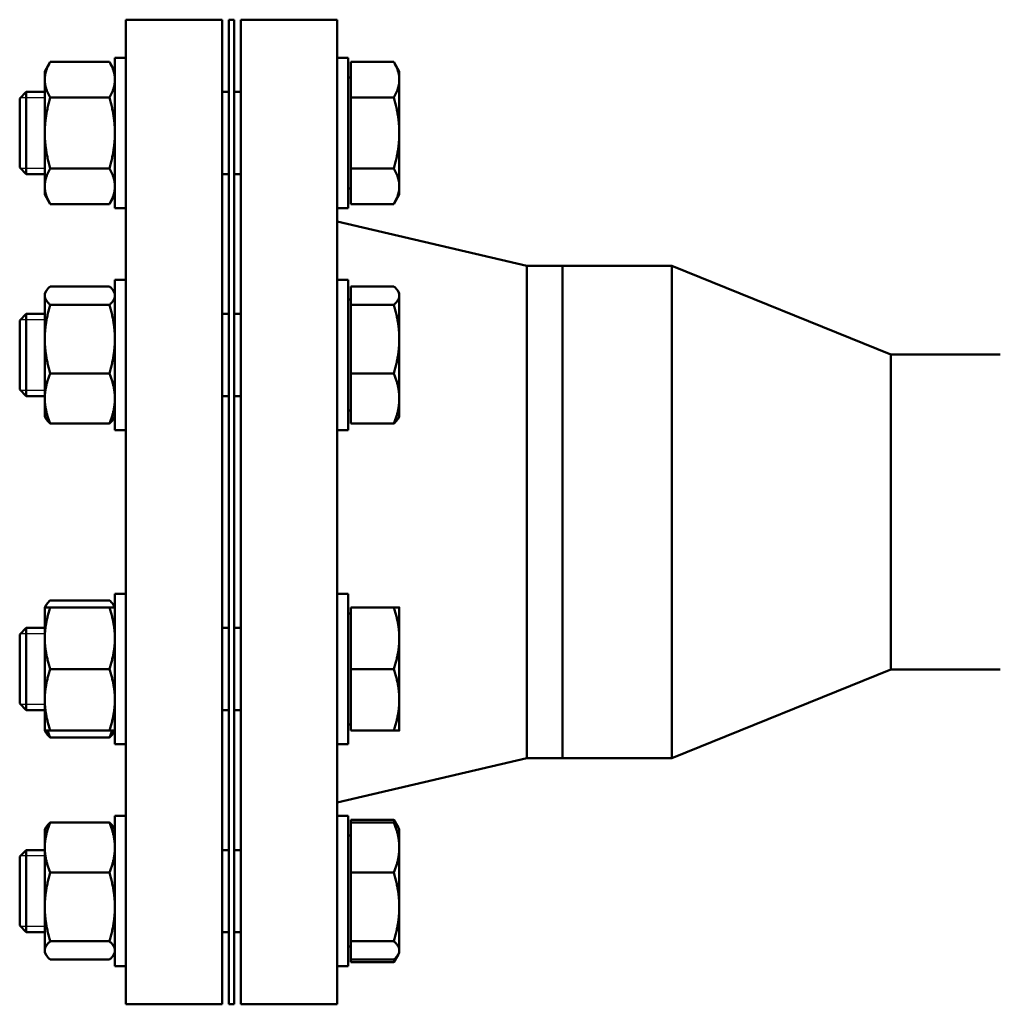
# Model space of a CAD drawing. Units: inches. Extents: x 25 to 417, y 54 to 267.
# Drawn here: x 115 to 124, y 59 to 68 of the extents above; entities that cross this region are included whole.
import ezdxf

# ---------------------------------------------------------------- set-up
doc = ezdxf.new("R2010")
doc.units = ezdxf.units.IN
doc.header["$LTSCALE"] = 25
doc.header["$MEASUREMENT"] = 0
doc.linetypes.add('DASHED', pattern=[0.2067, 0.1654, -0.0413])
doc.layers.add('Hidden Narrow (ANSI)', color=7, linetype='DASHED', lineweight=25)
doc.layers.add('Visible (ANSI)', color=7, linetype='Continuous', lineweight=50)

msp = doc.modelspace()

# ---------------------------------------------------------------- linework, layer by layer
at = {"layer": 'Hidden Narrow (ANSI)'}
for p, q in [((115.3088, 67.7079), (115.0862, 67.7079)), ((115.0862, 67.0641), (115.3088, 67.0641)), ((115.3088, 65.6785), (115.0862, 65.6785)), ((115.0862, 65.0347), (115.3088, 65.0347)), ((115.3088, 62.8083), (115.0862, 62.8083)), ((115.0862, 62.1645), (115.3088, 62.1645)), ((115.3088, 60.7788), (115.0862, 60.7788)), ((115.0862, 60.135), (115.3088, 60.135))]:
    msp.add_line(p, q, dxfattribs=at)
at = {"layer": 'Visible (ANSI)'}
for p, q in [((116.0498, 59.4215), (116.0498, 68.4215)), ((116.0498, 68.4215), (116.9298, 68.4215)), ((116.9298, 59.4215), (116.9298, 68.4215)), ((116.9898, 68.4215), (116.9898, 59.4215)), ((117.0398, 68.4215), (116.9898, 68.4215)), ((117.0398, 68.4215), (117.0398, 59.4215)), ((117.0998, 59.4215), (117.0998, 68.4215)), ((117.0998, 68.4215), (117.9798, 68.4215)), ((117.9798, 59.4215), (117.9798, 68.4215)), ((115.9498, 66.6985), (115.9498, 68.0735)), ((116.0498, 68.0735), (115.9498, 68.0735)), ((117.9798, 68.0735), (118.0798, 68.0735)), ((118.0798, 68.0735), (118.0798, 66.6985)), ((115.3088, 67.9485), (115.359, 68.0356)), ((115.359, 68.0356), (115.8995, 68.0356)), ((115.9498, 67.9485), (115.8995, 68.0356)), ((118.1048, 68.0356), (118.4983, 68.0356)), ((118.1048, 67.7108), (118.1048, 68.0356)), ((118.5485, 67.9485), (118.4983, 68.0356)), ((115.3088, 67.9485), (115.3088, 67.8732)), ((115.3088, 67.8732), (115.3088, 67.386)), ((118.1048, 67.8923), (118.0798, 67.8923)), ((118.5485, 67.8732), (118.5485, 67.9485)), ((118.5485, 67.386), (118.5485, 67.8732)), ((115.0798, 67.7015), (115.1393, 67.761)), ((115.0798, 67.0706), (115.0798, 67.7015)), ((115.1393, 67.761), (115.1393, 67.011)), ((115.3088, 67.761), (115.1393, 67.761)), ((115.359, 67.7108), (115.8995, 67.7108)), ((116.9898, 67.761), (116.9298, 67.761)), ((117.0998, 67.761), (117.0398, 67.761)), ((118.1048, 67.7108), (118.4983, 67.7108)), ((118.1048, 67.0613), (118.1048, 67.7108)), ((115.3088, 67.386), (115.3088, 66.8989)), ((118.5485, 66.8989), (118.5485, 67.386)), ((115.0798, 67.0706), (115.1393, 67.011)), ((115.359, 67.0613), (115.8995, 67.0613)), ((118.1048, 67.0613), (118.4983, 67.0613)), ((118.1048, 66.7365), (118.1048, 67.0613)), ((115.3088, 67.011), (115.1393, 67.011)), ((116.9898, 67.011), (116.9298, 67.011)), ((117.0998, 67.011), (117.0398, 67.011)), ((115.3088, 66.8989), (115.3088, 66.8235)), ((118.1048, 66.8798), (118.0798, 66.8798)), ((118.5485, 66.8235), (118.5485, 66.8989)), ((115.3088, 66.8235), (115.359, 66.7365)), ((115.9498, 66.8235), (115.8995, 66.7365)), ((118.5485, 66.8235), (118.4983, 66.7365)), ((115.359, 66.7365), (115.8995, 66.7365)), ((116.0498, 66.6985), (115.9498, 66.6985)), ((117.9798, 66.6985), (118.0798, 66.6985)), ((118.1048, 66.7365), (118.4983, 66.7365)), ((119.7131, 66.1715), (117.9798, 66.5765)), ((119.7131, 61.6715), (119.7131, 66.1715)), ((119.7131, 66.1715), (120.0398, 66.1715)), ((120.0398, 66.1715), (120.0398, 61.6715)), ((121.0398, 66.1715), (120.0398, 66.1715)), ((120.0398, 61.6715), (120.0398, 66.1715)), ((121.0398, 66.1715), (121.0398, 61.6715)), ((123.0398, 65.3615), (121.0398, 66.1715)), ((115.359, 65.9839), (115.8995, 65.9839)), ((115.9498, 64.6691), (115.9498, 66.0441)), ((116.0498, 66.0441), (115.9498, 66.0441)), ((117.9798, 66.0441), (118.0798, 66.0441)), ((118.0798, 66.0441), (118.0798, 64.6691)), ((118.1048, 65.9839), (118.4983, 65.9839)), ((118.1048, 65.8158), (118.1048, 65.9839)), ((115.3088, 65.9191), (115.3202, 65.9389)), ((115.3088, 65.9191), (115.3088, 65.8999)), ((115.3088, 65.8999), (115.3088, 65.5021)), ((115.9498, 65.9191), (115.9383, 65.9389)), ((118.5485, 65.9191), (118.5371, 65.9389)), ((118.5485, 65.8999), (118.5485, 65.9191)), ((118.5485, 65.5021), (118.5485, 65.8999)), ((115.359, 65.8158), (115.8995, 65.8158)), ((118.1048, 65.8628), (118.0798, 65.8628)), ((118.1048, 65.8158), (118.4983, 65.8158)), ((118.1048, 65.1884), (118.1048, 65.8158)), ((115.0798, 65.672), (115.1393, 65.7316)), ((115.1393, 65.7316), (115.1393, 64.9816)), ((115.3088, 65.7316), (115.1393, 65.7316)), ((116.9898, 65.7316), (116.9298, 65.7316)), ((117.0998, 65.7316), (117.0398, 65.7316)), ((115.0798, 65.0411), (115.0798, 65.672)), ((115.3088, 65.5021), (115.3088, 64.9588)), ((118.5485, 64.9588), (118.5485, 65.5021)), ((123.0398, 65.3615), (123.0398, 62.4815)), ((124.0398, 65.3615), (123.0398, 65.3615)), ((115.359, 65.1884), (115.8995, 65.1884)), ((118.1048, 65.1884), (118.4983, 65.1884)), ((118.1048, 64.7292), (118.1048, 65.1884)), ((115.0798, 65.0411), (115.1393, 64.9816)), ((115.3088, 64.9816), (115.1393, 64.9816)), ((116.9898, 64.9816), (116.9298, 64.9816)), ((117.0998, 64.9816), (117.0398, 64.9816)), ((115.3088, 64.9588), (115.3088, 64.7941)), ((118.5485, 64.7941), (118.5485, 64.9588)), ((118.1048, 64.8503), (118.0798, 64.8503)), ((115.3088, 64.7941), (115.3202, 64.7742)), ((115.359, 64.7292), (115.8995, 64.7292)), ((115.9498, 64.7941), (115.9383, 64.7742)), ((118.1048, 64.7292), (118.4983, 64.7292)), ((118.5485, 64.7941), (118.5371, 64.7742)), ((116.0498, 64.6691), (115.9498, 64.6691)), ((117.9798, 64.6691), (118.0798, 64.6691)), ((115.359, 63.1138), (115.8995, 63.1138)), ((115.9498, 61.7989), (115.9498, 63.1739)), ((116.0498, 63.1739), (115.9498, 63.1739)), ((117.9798, 63.1739), (118.0798, 63.1739)), ((118.0798, 63.1739), (118.0798, 61.7989)), ((115.3088, 63.0489), (115.3202, 63.0688)), ((115.3088, 63.0489), (115.3088, 62.7677)), ((115.359, 63.0489), (115.8995, 63.0489)), ((115.9498, 63.0489), (115.9383, 63.0688)), ((118.1048, 63.0489), (118.4983, 63.0489)), ((118.1048, 62.4864), (118.1048, 63.0489)), ((118.5485, 62.7677), (118.5485, 63.0489)), ((118.1048, 62.9927), (118.0798, 62.9927)), ((115.0798, 62.8019), (115.1393, 62.8614)), ((115.1393, 62.8614), (115.1393, 62.1114)), ((115.3088, 62.8614), (115.1393, 62.8614)), ((116.9898, 62.8614), (116.9298, 62.8614)), ((117.0998, 62.8614), (117.0398, 62.8614)), ((115.0798, 62.171), (115.0798, 62.8019)), ((115.3088, 62.7677), (115.3088, 62.2052)), ((118.5485, 62.2052), (118.5485, 62.7677)), ((115.359, 62.4864), (115.8995, 62.4864)), ((118.1048, 62.4864), (118.4983, 62.4864)), ((118.1048, 61.9239), (118.1048, 62.4864)), ((123.0398, 62.4815), (121.0398, 61.6715)), ((124.0398, 62.4815), (123.0398, 62.4815)), ((115.3088, 62.2052), (115.3088, 61.9239)), ((118.5485, 61.9239), (118.5485, 62.2052)), ((115.0798, 62.171), (115.1393, 62.1114)), ((115.3088, 62.1114), (115.1393, 62.1114)), ((116.9898, 62.1114), (116.9298, 62.1114)), ((117.0998, 62.1114), (117.0398, 62.1114)), ((115.3088, 61.9239), (115.3202, 61.9041)), ((115.359, 61.9239), (115.8995, 61.9239)), ((115.9498, 61.9239), (115.9383, 61.9041)), ((118.1048, 61.9802), (118.0798, 61.9802)), ((118.1048, 61.9239), (118.4983, 61.9239)), ((115.359, 61.859), (115.8995, 61.859)), ((116.0498, 61.7989), (115.9498, 61.7989)), ((117.9798, 61.7989), (118.0798, 61.7989)), ((119.7131, 61.6715), (117.9798, 61.2665)), ((119.7131, 61.6715), (120.0398, 61.6715)), ((121.0398, 61.6715), (120.0398, 61.6715)), ((115.9498, 59.7694), (115.9498, 61.1444)), ((116.0498, 61.1444), (115.9498, 61.1444)), ((117.9798, 61.1444), (118.0798, 61.1444)), ((118.0798, 61.1444), (118.0798, 59.7694)), ((115.3088, 61.0194), (115.3202, 61.0393)), ((115.359, 61.0843), (115.8995, 61.0843)), ((115.9498, 61.0194), (115.9383, 61.0393)), ((118.1048, 61.0843), (118.1048, 61.1065)), ((118.1048, 61.1065), (118.4983, 61.1065)), ((118.1048, 60.625), (118.1048, 61.0843)), ((118.1048, 61.0843), (118.4983, 61.0843)), ((118.5371, 61.0393), (118.4983, 61.1065)), ((118.5485, 61.0194), (118.5371, 61.0393)), ((115.3088, 61.0194), (115.3088, 60.8547)), ((118.1048, 60.9632), (118.0798, 60.9632)), ((118.5485, 60.8547), (118.5485, 61.0194)), ((115.3088, 60.8547), (115.3088, 60.3114)), ((118.5485, 60.3114), (118.5485, 60.8547)), ((115.0798, 60.7724), (115.1393, 60.8319)), ((115.0798, 60.1415), (115.0798, 60.7724)), ((115.1393, 60.8319), (115.1393, 60.0819)), ((115.3088, 60.8319), (115.1393, 60.8319)), ((116.9898, 60.8319), (116.9298, 60.8319)), ((117.0998, 60.8319), (117.0398, 60.8319)), ((115.359, 60.625), (115.8995, 60.625)), ((118.1048, 60.625), (118.4983, 60.625)), ((118.1048, 59.9977), (118.1048, 60.625)), ((115.3088, 60.3114), (115.3088, 59.9136)), ((118.5485, 59.9136), (118.5485, 60.3114)), ((115.0798, 60.1415), (115.1393, 60.0819)), ((115.3088, 60.0819), (115.1393, 60.0819)), ((116.9898, 60.0819), (116.9298, 60.0819)), ((117.0998, 60.0819), (117.0398, 60.0819)), ((115.359, 59.9977), (115.8995, 59.9977)), ((118.1048, 59.9507), (118.0798, 59.9507)), ((118.1048, 59.9977), (118.4983, 59.9977)), ((118.1048, 59.8296), (118.1048, 59.9977)), ((115.3088, 59.9136), (115.3088, 59.8944)), ((115.3088, 59.8944), (115.3202, 59.8746)), ((115.9498, 59.8944), (115.9383, 59.8746)), ((118.5371, 59.8746), (118.4983, 59.8074)), ((118.5485, 59.8944), (118.5371, 59.8746)), ((118.5485, 59.8944), (118.5485, 59.9136)), ((115.359, 59.8296), (115.8995, 59.8296)), ((116.0498, 59.7694), (115.9498, 59.7694)), ((117.9798, 59.7694), (118.0798, 59.7694)), ((118.1048, 59.8074), (118.1048, 59.8296)), ((118.1048, 59.8296), (118.4983, 59.8296)), ((118.1048, 59.8074), (118.4983, 59.8074)), ((116.0498, 59.4215), (116.9298, 59.4215)), ((117.0398, 59.4215), (116.9898, 59.4215)), ((117.0998, 59.4215), (117.9798, 59.4215))]:
    msp.add_line(p, q, dxfattribs=at)
for points, weights in [([(115.359, 68.0356), (115.3088, 67.9485), (115.3088, 67.8732)], [1, 1.0379548493, 1]), ([(115.9498, 67.8732), (115.9498, 67.9485), (115.8995, 68.0356)], [1, 1.0379548493, 1]), ([(118.5485, 67.8732), (118.5485, 67.9485), (118.4983, 68.0356)], [1, 1.0379548493, 1]), ([(115.3088, 67.8732), (115.3088, 67.7978), (115.359, 67.7108)], [1, 1.0379548493, 1]), ([(115.8995, 67.7108), (115.9498, 67.7978), (115.9498, 67.8732)], [1, 1.0379548493, 1]), ([(118.4983, 67.7108), (118.5485, 67.7978), (118.5485, 67.8732)], [1, 1.0379548493, 1]), ([(115.359, 67.7108), (115.3088, 67.5368), (115.3088, 67.386)], [1, 1.0379548493, 1]), ([(115.9498, 67.386), (115.9498, 67.5368), (115.8995, 67.7108)], [1, 1.0379548493, 1]), ([(118.5485, 67.386), (118.5485, 67.5368), (118.4983, 67.7108)], [1, 1.0379548493, 1]), ([(115.3088, 67.386), (115.3088, 67.2353), (115.359, 67.0613)], [1, 1.0379548493, 1]), ([(115.8995, 67.0613), (115.9498, 67.2353), (115.9498, 67.386)], [1, 1.0379548493, 1]), ([(118.4983, 67.0613), (118.5485, 67.2353), (118.5485, 67.386)], [1, 1.0379548493, 1]), ([(115.359, 67.0613), (115.3088, 66.9743), (115.3088, 66.8989)], [1, 1.0379548493, 1]), ([(115.9498, 66.8989), (115.9498, 66.9743), (115.8995, 67.0613)], [1, 1.0379548493, 1]), ([(118.5485, 66.8989), (118.5485, 66.9743), (118.4983, 67.0613)], [1, 1.0379548493, 1]), ([(115.3088, 66.8989), (115.3088, 66.8235), (115.359, 66.7365)], [1, 1.0379548493, 1]), ([(115.8995, 66.7365), (115.9498, 66.8235), (115.9498, 66.8989)], [1, 1.0379548493, 1]), ([(118.4983, 66.7365), (118.5485, 66.8235), (118.5485, 66.8989)], [1, 1.0379548493, 1]), ([(115.359, 65.9839), (115.3088, 65.9389), (115.3088, 65.8999)], [1, 1.0379548493, 1]), ([(115.9498, 65.8999), (115.9498, 65.9389), (115.8995, 65.9839)], [1, 1.0379548493, 1]), ([(118.5485, 65.8999), (118.5485, 65.9389), (118.4983, 65.9839)], [1, 1.0379548493, 1]), ([(115.3088, 65.8999), (115.3088, 65.8609), (115.359, 65.8158)], [1, 1.0379548493, 1]), ([(115.8995, 65.8158), (115.9498, 65.8609), (115.9498, 65.8999)], [1, 1.0379548493, 1]), ([(118.4983, 65.8158), (118.5485, 65.8609), (118.5485, 65.8999)], [1, 1.0379548493, 1]), ([(115.359, 65.8158), (115.3088, 65.6477), (115.3088, 65.5021)], [1, 1.0379548493, 1]), ([(115.9498, 65.5021), (115.9498, 65.6477), (115.8995, 65.8158)], [1, 1.0379548493, 1]), ([(118.5485, 65.5021), (118.5485, 65.6477), (118.4983, 65.8158)], [1, 1.0379548493, 1]), ([(115.3088, 65.5021), (115.3088, 65.3566), (115.359, 65.1884)], [1, 1.0379548493, 1]), ([(115.8995, 65.1884), (115.9498, 65.3566), (115.9498, 65.5021)], [1, 1.0379548493, 1]), ([(118.4983, 65.1884), (118.5485, 65.3566), (118.5485, 65.5021)], [1, 1.0379548493, 1]), ([(115.359, 65.1884), (115.3088, 65.0654), (115.3088, 64.9588)], [1, 1.0379548493, 1]), ([(115.9498, 64.9588), (115.9498, 65.0654), (115.8995, 65.1884)], [1, 1.0379548493, 1]), ([(118.5485, 64.9588), (118.5485, 65.0654), (118.4983, 65.1884)], [1, 1.0379548493, 1]), ([(115.3088, 64.9588), (115.3088, 64.8522), (115.359, 64.7292)], [1, 1.0379548493, 1]), ([(115.8995, 64.7292), (115.9498, 64.8522), (115.9498, 64.9588)], [1, 1.0379548493, 1]), ([(118.4983, 64.7292), (118.5485, 64.8522), (118.5485, 64.9588)], [1, 1.0379548493, 1]), ([(115.359, 64.7292), (115.3325, 64.7529), (115.3202, 64.7742)], [1, 1.01965956375, 1.01895290532]), ([(115.9383, 64.7742), (115.926, 64.7529), (115.8995, 64.7292)], [1.01895290532, 1.01965956375, 1]), ([(118.5371, 64.7742), (118.5248, 64.7529), (118.4983, 64.7292)], [1.01895290532, 1.01965956375, 1]), ([(115.359, 63.1138), (115.3204, 63.0792), (115.3116, 63.0489)], [1, 1.02892942038, 1.01375847525]), ([(115.947, 63.0489), (115.9382, 63.0792), (115.8995, 63.1138)], [1.01375847525, 1.02892942038, 1]), ([(115.3088, 63.0489), (115.3088, 63.0489), (115.359, 63.0489)], [1, 1.0379548493, 1]), ([(115.359, 63.0489), (115.3088, 62.8982), (115.3088, 62.7677)], [1, 1.0379548493, 1]), ([(115.9498, 62.7677), (115.9498, 62.8982), (115.8995, 63.0489)], [1, 1.0379548493, 1]), ([(115.8995, 63.0489), (115.9498, 63.0489), (115.9498, 63.0489)], [1, 1.0379548493, 1]), ([(118.5485, 62.7677), (118.5485, 62.8982), (118.4983, 63.0489)], [1, 1.0379548493, 1]), ([(118.4983, 63.0489), (118.5485, 63.0489), (118.5485, 63.0489)], [1, 1.0379548493, 1]), ([(115.3088, 62.7677), (115.3088, 62.6371), (115.359, 62.4864)], [1, 1.0379548493, 1]), ([(115.8995, 62.4864), (115.9498, 62.6371), (115.9498, 62.7677)], [1, 1.0379548493, 1]), ([(118.4983, 62.4864), (118.5485, 62.6371), (118.5485, 62.7677)], [1, 1.0379548493, 1]), ([(115.359, 62.4864), (115.3088, 62.3357), (115.3088, 62.2052)], [1, 1.0379548493, 1]), ([(115.9498, 62.2052), (115.9498, 62.3357), (115.8995, 62.4864)], [1, 1.0379548493, 1]), ([(118.5485, 62.2052), (118.5485, 62.3357), (118.4983, 62.4864)], [1, 1.0379548493, 1]), ([(115.3088, 62.2052), (115.3088, 62.0746), (115.359, 61.9239)], [1, 1.0379548493, 1]), ([(115.8995, 61.9239), (115.9498, 62.0746), (115.9498, 62.2052)], [1, 1.0379548493, 1]), ([(118.4983, 61.9239), (118.5485, 62.0746), (118.5485, 62.2052)], [1, 1.0379548493, 1]), ([(115.359, 61.9239), (115.3088, 61.9239), (115.3088, 61.9239)], [1, 1.0379548493, 1]), ([(115.3355, 61.9239), (115.3453, 61.8925), (115.359, 61.859)], [1.01477953359, 1.01005189042, 1]), ([(115.8995, 61.859), (115.9132, 61.8925), (115.923, 61.9239)], [1, 1.01005189042, 1.01477953359]), ([(115.9498, 61.9239), (115.9498, 61.9239), (115.8995, 61.9239)], [1, 1.0379548493, 1]), ([(118.5485, 61.9239), (118.5485, 61.9239), (118.4983, 61.9239)], [1, 1.0379548493, 1]), ([(115.359, 61.859), (115.3325, 61.8828), (115.3202, 61.9041)], [1, 1.01965956375, 1.01895290532]), ([(115.9383, 61.9041), (115.926, 61.8828), (115.8995, 61.859)], [1.01895290532, 1.01965956375, 1]), ([(115.359, 61.0843), (115.3088, 60.9613), (115.3088, 60.8547)], [1, 1.0379548493, 1]), ([(115.3202, 61.0393), (115.3325, 61.0606), (115.359, 61.0843)], [1.01895290532, 1.01965956375, 1]), ([(115.9498, 60.8547), (115.9498, 60.9613), (115.8995, 61.0843)], [1, 1.0379548493, 1]), ([(115.8995, 61.0843), (115.926, 61.0606), (115.9383, 61.0393)], [1, 1.01965956375, 1.01895290532]), ([(118.5218, 61.0606), (118.512, 61.0828), (118.4983, 61.1065)], [1.01477953359, 1.01005189042, 1]), ([(118.4983, 61.0843), (118.5248, 61.0606), (118.5371, 61.0393)], [1, 1.01965956375, 1.01895290532]), ([(118.5485, 60.8547), (118.5485, 60.9613), (118.4983, 61.0843)], [1, 1.0379548493, 1]), ([(115.3088, 60.8547), (115.3088, 60.7481), (115.359, 60.625)], [1, 1.0379548493, 1]), ([(115.8995, 60.625), (115.9498, 60.7481), (115.9498, 60.8547)], [1, 1.0379548493, 1]), ([(118.4983, 60.625), (118.5485, 60.7481), (118.5485, 60.8547)], [1, 1.0379548493, 1]), ([(115.359, 60.625), (115.3088, 60.4569), (115.3088, 60.3114)], [1, 1.0379548493, 1]), ([(115.9498, 60.3114), (115.9498, 60.4569), (115.8995, 60.625)], [1, 1.0379548493, 1]), ([(118.5485, 60.3114), (118.5485, 60.4569), (118.4983, 60.625)], [1, 1.0379548493, 1]), ([(115.3088, 60.3114), (115.3088, 60.1658), (115.359, 59.9977)], [1, 1.0379548493, 1]), ([(115.8995, 59.9977), (115.9498, 60.1658), (115.9498, 60.3114)], [1, 1.0379548493, 1]), ([(118.4983, 59.9977), (118.5485, 60.1658), (118.5485, 60.3114)], [1, 1.0379548493, 1]), ([(115.359, 59.9977), (115.3088, 59.9526), (115.3088, 59.9136)], [1, 1.0379548493, 1]), ([(115.9498, 59.9136), (115.9498, 59.9526), (115.8995, 59.9977)], [1, 1.0379548493, 1]), ([(118.5485, 59.9136), (118.5485, 59.9526), (118.4983, 59.9977)], [1, 1.0379548493, 1]), ([(115.3088, 59.9136), (115.3088, 59.8746), (115.359, 59.8296)], [1, 1.0379548493, 1]), ([(115.8995, 59.8296), (115.9498, 59.8746), (115.9498, 59.9136)], [1, 1.0379548493, 1]), ([(118.4983, 59.8296), (118.5485, 59.8746), (118.5485, 59.9136)], [1, 1.0379548493, 1]), ([(118.4983, 59.8074), (118.512, 59.8311), (118.5218, 59.8533)], [1, 1.01005189042, 1.01477953359])]:
    msp.add_rational_spline(points, weights, degree=2, dxfattribs=at)

doc.saveas('drawing.dxf')
